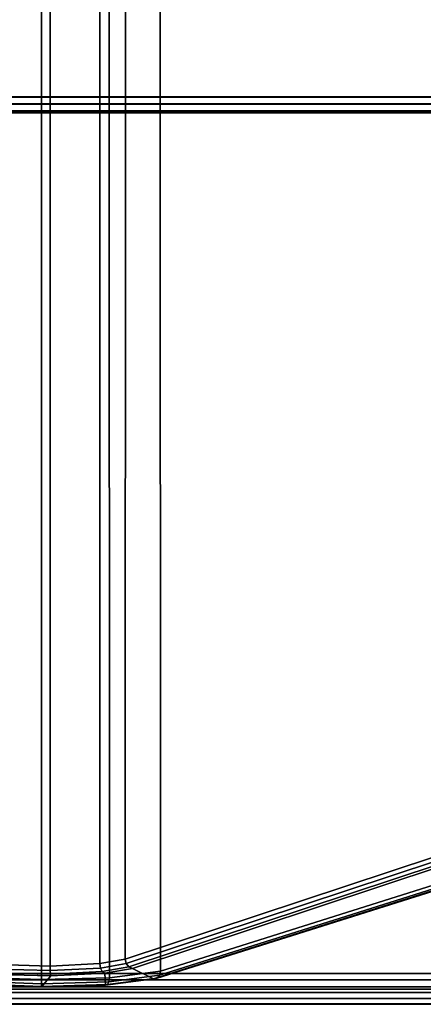
# Model space of a CAD drawing. Units: millimetres. Extents: x 237 to 2885, y -601 to 1602.
# Drawn here: x 387 to 411, y -438 to -381 of the extents above; entities that cross this region are included whole.
import ezdxf

# ---------------------------------------------------------------- set-up
doc = ezdxf.new("R2010")
doc.units = ezdxf.units.MM
doc.layers.add('9', color=9, linetype='Continuous')

# ---------------------------------------------------------------- blocks, each defined once
blk = doc.blocks.new('14775')
at = {"layer": '9'}
for p, q in [((393.406, -435.28), (393.578, 124.011)), ((393.578, 124.011), (393.406, -435.28)), ((389.089, -435.673), (389.104, 123.604)), ((389.104, 123.604), (389.089, -435.673)), ((391.948, -435.533), (392.065, 123.749)), ((392.065, 123.749), (391.948, -435.533)), ((388.591, -436.456), (388.596, 122.881)), ((388.596, 122.881), (388.591, -436.456)), ((392.502, -436.343), (392.41, 122.991)), ((392.41, 122.991), (392.502, -436.343)), ((395.443, -435.965), (395.279, 123.359)), ((395.279, 123.359), (395.443, -435.965)), ((327.015, -385.727), (449.943, -385.727)), ((449.943, -385.727), (327.015, -385.727)), ((439.943, -385.722), (337.015, -385.722)), ((337.015, -385.722), (439.943, -385.722)), ((327.09, -386.134), (449.963, -386.137)), ((449.963, -386.137), (327.09, -386.134)), ((336.129, -386.526), (440.888, -386.522)), ((440.888, -386.522), (336.129, -386.526)), ((336.83, -386.133), (440.096, -386.119)), ((440.096, -386.119), (336.83, -386.133)), ((450.121, -386.627), (327.015, -386.627)), ((327.015, -386.627), (450.121, -386.627)), ((327.091, -386.528), (450.04, -386.529)), ((450.04, -386.529), (327.091, -386.528)), ((335.393, -386.622), (441.743, -386.622)), ((441.743, -386.622), (335.393, -386.622)), ((411.182, -429.392), (393.406, -435.28)), ((393.406, -435.28), (411.182, -429.392)), ((411.241, -429.644), (393.464, -435.533)), ((393.464, -435.533), (411.241, -429.644)), ((411.402, -429.838), (393.621, -435.728)), ((393.621, -435.728), (411.402, -429.838)), ((411.622, -429.922), (393.835, -435.814)), ((393.835, -435.814), (411.622, -429.922)), ((395.443, -435.965), (414.24, -430.029)), ((414.24, -430.029), (395.443, -435.965)), ((395.033, -436.416), (413.816, -430.484)), ((413.816, -430.484), (395.033, -436.416)), ((395.238, -436.372), (414.028, -430.438)), ((414.028, -430.438), (395.238, -436.372)), ((395.388, -436.207), (414.184, -430.271)), ((414.184, -430.271), (395.388, -436.207)), ((389.089, -435.673), (385.81, -435.583)), ((385.81, -435.583), (389.089, -435.673)), ((391.948, -435.533), (389.089, -435.673)), ((389.089, -435.673), (391.948, -435.533)), ((389.094, -435.93), (389.089, -435.673)), ((389.089, -435.673), (389.094, -435.93)), ((393.406, -435.28), (391.948, -435.533)), ((391.948, -435.533), (393.406, -435.28)), ((391.987, -435.788), (391.948, -435.533)), ((391.948, -435.533), (391.987, -435.788)), ((393.464, -435.533), (391.987, -435.788)), ((391.987, -435.788), (393.464, -435.533)), ((393.621, -435.728), (392.094, -435.992)), ((392.094, -435.992), (393.621, -435.728)), ((393.464, -435.533), (393.406, -435.28)), ((393.406, -435.28), (393.464, -435.533)), ((393.621, -435.728), (393.464, -435.533)), ((393.464, -435.533), (393.621, -435.728)), ((393.835, -435.814), (393.621, -435.728)), ((393.621, -435.728), (393.835, -435.814)), ((414.295, -436.094), (362.878, -436.094)), ((362.878, -436.094), (414.295, -436.094)), ((383.882, -436.281), (388.591, -436.456)), ((388.591, -436.456), (383.882, -436.281)), ((389.125, -436.243), (385.613, -436.146)), ((385.613, -436.146), (389.125, -436.243)), ((389.107, -436.139), (385.712, -436.046)), ((385.712, -436.046), (389.107, -436.139)), ((389.094, -435.93), (385.784, -435.84)), ((385.784, -435.84), (389.094, -435.93)), ((389.125, -436.243), (388.605, -436.876)), ((388.605, -436.876), (389.125, -436.243)), ((391.987, -435.788), (389.094, -435.93)), ((389.094, -435.93), (391.987, -435.788)), ((389.107, -436.139), (389.094, -435.93)), ((389.094, -435.93), (389.107, -436.139)), ((392.094, -435.992), (389.107, -436.139)), ((389.107, -436.139), (392.094, -435.992)), ((389.125, -436.243), (389.107, -436.139)), ((389.107, -436.139), (389.125, -436.243)), ((392.24, -436.09), (389.125, -436.243)), ((389.125, -436.243), (392.24, -436.09)), ((392.094, -435.992), (391.987, -435.788)), ((391.987, -435.788), (392.094, -435.992)), ((392.24, -436.09), (392.094, -435.992)), ((392.094, -435.992), (392.24, -436.09)), ((393.835, -435.814), (392.24, -436.09)), ((392.24, -436.09), (393.835, -435.814)), ((392.24, -436.09), (392.273, -436.77)), ((392.273, -436.77), (392.24, -436.09)), ((392.471, -436.581), (395.388, -436.207)), ((395.388, -436.207), (392.471, -436.581)), ((392.502, -436.343), (395.443, -435.965)), ((395.443, -435.965), (392.502, -436.343)), ((393.835, -435.814), (395.033, -436.416)), ((395.033, -436.416), (393.835, -435.814)), ((395.238, -436.372), (395.388, -436.207)), ((395.388, -436.207), (395.238, -436.372)), ((395.388, -436.207), (395.443, -435.965)), ((395.443, -435.965), (395.388, -436.207)), ((415.165, -436.866), (362.016, -436.865)), ((362.016, -436.865), (415.165, -436.866)), ((414.473, -436.468), (362.698, -436.469)), ((362.698, -436.469), (414.473, -436.468)), ((383.917, -436.52), (388.593, -436.693)), ((388.593, -436.693), (383.917, -436.52)), ((384.012, -436.677), (388.598, -436.847)), ((388.598, -436.847), (384.012, -436.677)), ((384.142, -436.71), (388.605, -436.876)), ((388.605, -436.876), (384.142, -436.71)), ((388.591, -436.456), (392.502, -436.343)), ((392.502, -436.343), (388.591, -436.456)), ((388.593, -436.693), (388.591, -436.456)), ((388.591, -436.456), (388.593, -436.693)), ((388.593, -436.693), (392.471, -436.581)), ((392.471, -436.581), (388.593, -436.693)), ((388.598, -436.847), (388.593, -436.693)), ((388.593, -436.693), (388.598, -436.847)), ((388.598, -436.847), (392.388, -436.737)), ((392.388, -436.737), (388.598, -436.847)), ((388.605, -436.876), (388.598, -436.847)), ((388.598, -436.847), (388.605, -436.876)), ((388.605, -436.876), (392.273, -436.77)), ((392.273, -436.77), (388.605, -436.876)), ((392.273, -436.77), (395.033, -436.416)), ((395.033, -436.416), (392.273, -436.77)), ((392.273, -436.77), (392.388, -436.737)), ((392.388, -436.737), (392.273, -436.77)), ((392.388, -436.737), (395.238, -436.372)), ((395.238, -436.372), (392.388, -436.737)), ((392.388, -436.737), (392.471, -436.581)), ((392.471, -436.581), (392.388, -436.737)), ((392.471, -436.581), (392.502, -436.343)), ((392.502, -436.343), (392.471, -436.581)), ((395.033, -436.416), (395.238, -436.372)), ((395.238, -436.372), (395.033, -436.416)), ((355.513, -437.199), (421.693, -437.199)), ((421.693, -437.199), (355.513, -437.199)), ((361.3, -437.002), (415.895, -437.005)), ((415.895, -437.005), (361.3, -437.002)), ((421.711, -437.874), (355.513, -437.87)), ((355.513, -437.87), (421.711, -437.874)), ((421.695, -437.546), (355.521, -437.546)), ((355.521, -437.546), (421.695, -437.546)), ((421.703, -437.84), (355.521, -437.839)), ((355.521, -437.839), (421.703, -437.84))]:
    blk.add_line(p, q, dxfattribs=at)

msp = doc.modelspace()

# ---------------------------------------------------------------- block references
msp.add_blockref('14775', (0, 0))

doc.saveas('drawing.dxf')
